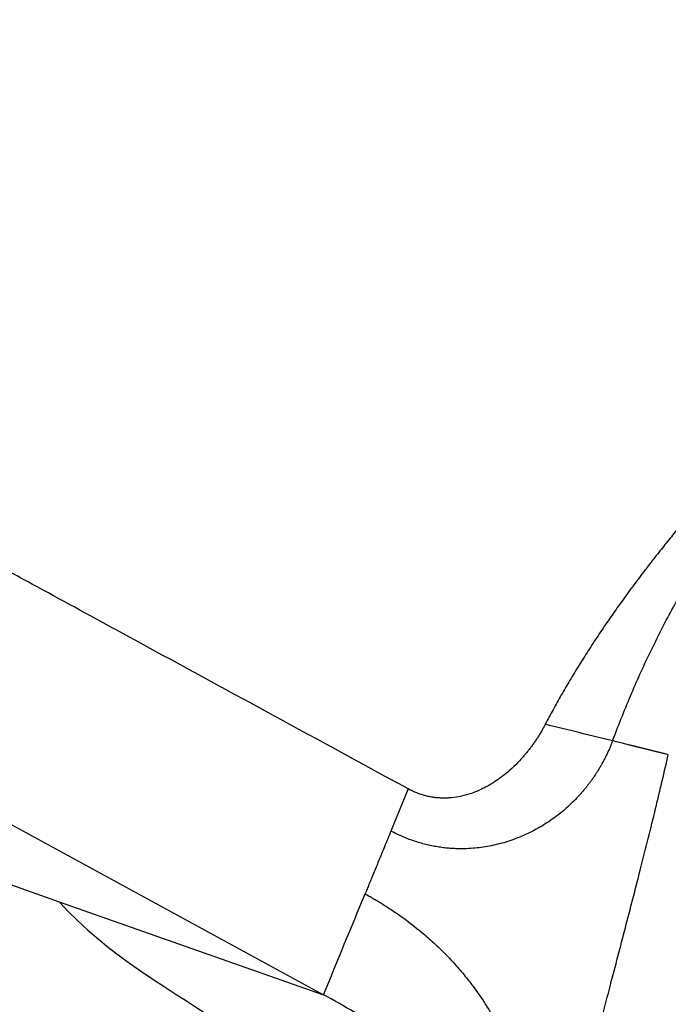
# Model space of a CAD drawing. Extents: x 399 to 509, y 624 to 780.
# Drawn here: x 498 to 501, y 675 to 680 of the extents above; entities that cross this region are included whole.
import ezdxf

# ---------------------------------------------------------------- set-up
doc = ezdxf.new("R2010")
doc.units = 0
doc.header["$MEASUREMENT"] = 0
doc.layers.add('1', color=4, linetype='Continuous')
doc.layers.add('GEOMETRY', color=4, linetype='Continuous', lineweight=25)

# ---------------------------------------------------------------- blocks, each defined once
blk = doc.blocks.new('2024 Prism LL')
at = {"layer": 'GEOMETRY'}
for p, q in [((97.7934, 31.9069), (99.7351, 31.2241)), ((101.4241, 31.7696), (101.3403, 31.566)), ((99.7351, 31.2241), (101.0144, 30.7743))]:
    blk.add_line(p, q, dxfattribs=at)
for points, knots in [([(101.4241, 31.7696), (101.1891, 31.8975), (100.7192, 32.1534), (100.1134, 32.4832), (99.6431, 32.7393), (99.3445, 32.9018), (99.142, 33.012), (99.0225, 33.0772), (98.928, 33.1285), (98.8358, 33.1805), (98.7234, 33.2474), (98.5725, 33.3419), (98.3884, 33.4664), (98.1784, 33.6251), (97.9475, 33.8209), (97.7067, 34.0587), (97.5065, 34.3039), (97.3682, 34.5092), (97.2756, 34.6688), (97.1963, 34.8307), (97.1449, 34.9589), (97.1133, 35.0506), (97.0961, 35.1049), (97.0804, 35.1595), (97.0661, 35.2142), (97.0533, 35.2691), (97.0419, 35.3242), (97.032, 35.3794), (97.0235, 35.4348), (97.0164, 35.4905), (97.0108, 35.5462), (97.0067, 35.6022), (97.004, 35.6583), (97.0033, 35.6958), (97.003, 35.7146)], [0, 0, 0, 0, 0.12902, 0.258039, 0.332634, 0.387296, 0.421953, 0.443834, 0.452939, 0.473834, 0.49486, 0.516026, 0.559692, 0.601951, 0.642929, 0.705604, 0.764878, 0.795279, 0.824867, 0.853782, 0.882173, 0.891382, 0.900545, 0.909668, 0.918756, 0.927816, 0.936854, 0.945875, 0.954886, 0.963893, 0.972901, 0.981918, 0.990949, 1, 1, 1, 1]), ([(104.5714, 34.9332), (104.4775, 34.8396), (104.2535, 34.6162), (103.9508, 34.3147), (103.6787, 34.0433), (103.4887, 33.8528), (103.3442, 33.7067), (103.241, 33.6009), (103.165, 33.5206), (103.1008, 33.4521), (103.0386, 33.3845), (102.9781, 33.3178), (102.9195, 33.252), (102.8627, 33.1871), (102.8077, 33.1231), (102.7546, 33.06), (102.7032, 32.9978), (102.6537, 32.9365), (102.6024, 32.8715), (102.5494, 32.8025), (102.4947, 32.7293), (102.4419, 32.6563), (102.391, 32.5837), (102.342, 32.5113), (102.2948, 32.4391), (102.2495, 32.3673), (102.2061, 32.2957), (102.1645, 32.2244), (102.1247, 32.1534), (102.0995, 32.1058), (102.087, 32.0822)], [0, 0, 0, 0, 0.1047301, 0.2500013, 0.3375792, 0.4084376, 0.4625773, 0.5000002, 0.5252175, 0.5499318, 0.5741445, 0.5978573, 0.6210717, 0.6437894, 0.6660124, 0.6877425, 0.708982, 0.729733, 0.749998, 0.7744173, 0.7984813, 0.8221953, 0.8455646, 0.8685947, 0.8912915, 0.9136612, 0.93571, 0.9574448, 0.9788723, 1, 1, 1, 1]), ([(102.4124, 32.0019), (102.4261, 32.0382), (102.4541, 32.1105), (102.5128, 32.2539), (102.5924, 32.4305), (102.6982, 32.6373), (102.8127, 32.839), (102.9352, 33.0355), (103.0664, 33.2257), (103.1821, 33.379), (103.2784, 33.4983), (103.3525, 33.586), (103.4287, 33.6716), (103.507, 33.755), (103.5736, 33.823), (103.6274, 33.8768), (103.6813, 33.9303), (103.749, 33.9967), (103.8572, 34.1027), (103.9916, 34.2355), (104.1523, 34.3949), (104.3126, 34.554), (104.4726, 34.7132), (104.5789, 34.8195), (104.632, 34.8727)], [0, 0, 0, 0, 0.03125, 0.0625, 0.125, 0.1875, 0.25, 0.3125, 0.375, 0.4375, 0.46875, 0.5, 0.53125, 0.5625, 0.59375, 0.609375, 0.625, 0.65625, 0.6875, 0.75, 0.8125, 0.875, 0.9375, 1, 1, 1, 1]), ([(97.0254, 33.0197), (97.2054, 32.8733), (97.4001, 32.742), (98.7439, 32.0104), (99.8791, 31.3924), (101.0144, 30.7743)], [0.842462, 0.842462, 0.842462, 0.842462, 1, 1, 1.857279, 1.857279, 1.857279, 1.857279]), ([(102.087, 32.0822), (102.0841, 32.0766), (102.0782, 32.0655), (102.0689, 32.0491), (102.0593, 32.0331), (102.0494, 32.0173), (102.0391, 32.0018), (102.0286, 31.9866), (102.0177, 31.9717), (102.0065, 31.9571), (101.995, 31.9428), (101.9832, 31.9288), (101.9519, 31.8936), (101.8983, 31.842), (101.8274, 31.7929), (101.7665, 31.7619), (101.7181, 31.7434), (101.6695, 31.731), (101.6292, 31.7259), (101.5977, 31.7249), (101.575, 31.7255), (101.5525, 31.7276), (101.5303, 31.731), (101.5085, 31.7359), (101.4869, 31.7422), (101.4656, 31.7499), (101.4446, 31.7589), (101.431, 31.766), (101.4241, 31.7696)], [0, 0, 0, 0, 0.023195, 0.046262, 0.069212, 0.092059, 0.114812, 0.137486, 0.160092, 0.182643, 0.205151, 0.22763, 0.250091, 0.378214, 0.499936, 0.565957, 0.629095, 0.690131, 0.749925, 0.778112, 0.805943, 0.833524, 0.860966, 0.888381, 0.915882, 0.94358, 0.971584, 1, 1, 1, 1]), ([(102.4124, 32.0019), (102.4102, 31.9962), (102.4059, 31.9849), (102.3989, 31.9682), (102.3917, 31.9518), (102.3842, 31.9358), (102.3765, 31.9201), (102.3685, 31.9048), (102.3604, 31.8899), (102.352, 31.8753), (102.3435, 31.8611), (102.3347, 31.8472), (102.3258, 31.8336), (102.3168, 31.8204), (102.3076, 31.8075), (102.2983, 31.795), (102.2888, 31.7828), (102.2793, 31.7709), (102.2696, 31.7593), (102.2599, 31.7481), (102.25, 31.7371), (102.2238, 31.709), (102.1794, 31.6669), (102.1134, 31.6162), (102.0448, 31.5739), (101.9724, 31.5388), (101.8964, 31.5112), (101.8174, 31.4916), (101.7363, 31.4807), (101.6727, 31.4793), (101.6269, 31.4818), (101.5998, 31.4844), (101.5723, 31.488), (101.5443, 31.4928), (101.516, 31.4988), (101.4873, 31.5063), (101.4583, 31.5151), (101.429, 31.5254), (101.3995, 31.5372), (101.3697, 31.5506), (101.3502, 31.5608), (101.3403, 31.5659)], [0, 0, 0, 0, 0.014017, 0.027866, 0.041548, 0.055065, 0.068417, 0.081604, 0.094628, 0.10749, 0.120193, 0.132738, 0.145129, 0.157367, 0.169456, 0.181398, 0.193195, 0.204848, 0.216359, 0.227731, 0.238963, 0.250057, 0.315743, 0.379087, 0.440318, 0.500015, 0.563001, 0.624987, 0.685949, 0.749955, 0.770253, 0.790989, 0.812173, 0.833818, 0.855934, 0.878542, 0.901671, 0.925348, 0.949607, 0.974479, 1, 1, 1, 1]), ([(102.682, 31.9351), (102.6792, 31.9357), (102.6737, 31.9371), (102.6655, 31.9392), (102.6575, 31.9412), (102.6498, 31.9431), (102.6422, 31.945), (102.6348, 31.9468), (102.6276, 31.9486), (102.6206, 31.9504), (102.6138, 31.9521), (102.6072, 31.9537), (102.6008, 31.9553), (102.5946, 31.9569), (102.5886, 31.9584), (102.5827, 31.9599), (102.577, 31.9613), (102.5715, 31.9627), (102.5661, 31.964), (102.5609, 31.9653), (102.5559, 31.9665), (102.551, 31.9677), (102.5462, 31.9689), (102.5415, 31.9701), (102.537, 31.9712), (102.5326, 31.9723), (102.5283, 31.9734), (102.5241, 31.9744), (102.5199, 31.9754), (102.5159, 31.9764), (102.512, 31.9774), (102.5081, 31.9783), (102.5018, 31.9799), (102.493, 31.982), (102.482, 31.9848), (102.4705, 31.9876), (102.4587, 31.9904), (102.4403, 31.9952), (102.4241, 31.9991), (102.4124, 32.0019)], [0, 0, 0, 0, 0.016658, 0.032952, 0.048914, 0.064579, 0.079985, 0.095173, 0.110188, 0.125074, 0.139875, 0.154635, 0.169397, 0.184198, 0.199077, 0.214065, 0.229192, 0.244483, 0.259959, 0.275639, 0.291537, 0.307665, 0.324028, 0.340628, 0.357466, 0.374537, 0.391835, 0.409354, 0.427086, 0.445024, 0.46316, 0.481487, 0.499997, 0.556011, 0.616368, 0.681037, 0.750007, 0.81942, 1, 1, 1, 1]), ([(102.1374, 29.7013), (102.1417, 29.7229), (102.1505, 29.7667), (102.1642, 29.8331), (102.1787, 29.901), (102.1938, 29.9704), (102.2097, 30.0413), (102.2262, 30.1137), (102.2435, 30.1877), (102.2753, 30.3211), (102.3276, 30.5321), (102.3873, 30.7641), (102.4381, 30.9591), (102.4744, 31.0981), (102.5106, 31.2372), (102.5476, 31.3812), (102.5845, 31.527), (102.62, 31.6713), (102.6524, 31.8062), (102.6724, 31.8932), (102.682, 31.9351)], [0, 0, 0, 0, 0.028777, 0.058259, 0.088446, 0.119339, 0.15094, 0.183248, 0.216266, 0.249992, 0.362128, 0.5, 0.562504, 0.625008, 0.687479, 0.750008, 0.818969, 0.88362, 0.943962, 1, 1, 1, 1]), ([(101.3403, 31.5659), (101.3352, 31.5535), (101.3247, 31.5282), (101.3097, 31.4915), (101.2939, 31.4533), (101.2793, 31.4178), (101.2653, 31.3834), (101.2538, 31.3555), (101.2431, 31.3304), (101.2355, 31.3114), (101.2295, 31.2963), (101.2249, 31.285), (101.22, 31.2735), (101.2168, 31.2658), (101.2152, 31.2619)], [0, 0, 0, 0, 0.122636, 0.25, 0.36177, 0.5, 0.600135, 0.7, 0.775228, 0.85, 0.886237, 0.923344, 0.96128, 1, 1, 1, 1]), ([(101.2153, 31.2618), (101.2216, 31.2583), (101.2346, 31.2512), (101.2544, 31.2399), (101.2751, 31.2277), (101.2966, 31.2147), (101.3189, 31.2007), (101.3419, 31.1857), (101.3657, 31.1697), (101.3902, 31.1526), (101.4347, 31.1204), (101.4905, 31.0763), (101.5488, 31.0246), (101.6003, 30.9751), (101.6493, 30.9236), (101.6991, 30.8652), (101.7519, 30.7969), (101.8074, 30.7147), (101.864, 30.6144), (101.9114, 30.5107), (101.9438, 30.4208), (101.9648, 30.3483), (101.9786, 30.292), (101.9897, 30.2361), (101.9982, 30.1814), (102.0045, 30.1264), (102.0086, 30.0698), (102.0105, 30.0097), (102.0098, 29.9547), (102.0073, 29.9063), (102.0041, 29.8657), (101.9998, 29.8259), (101.9945, 29.787), (101.9884, 29.7491), (101.9836, 29.7244), (101.9812, 29.7122)], [0, 0, 0, 0, 0.011389, 0.023394, 0.036017, 0.049263, 0.063135, 0.077639, 0.092782, 0.10857, 0.125013, 0.180101, 0.221875, 0.250012, 0.295388, 0.337124, 0.375015, 0.436864, 0.5, 0.565125, 0.624982, 0.657308, 0.68895, 0.719864, 0.749996, 0.778765, 0.809173, 0.841228, 0.874996, 0.896818, 0.918323, 0.939479, 0.96021, 0.980418, 1, 1, 1, 1]), ([(101.8041, 29.7717), (101.8097, 29.7996), (101.817, 29.8563), (101.8149, 29.942), (101.7993, 30.0264), (101.7714, 30.1074), (101.7329, 30.1839), (101.6703, 30.2793), (101.5757, 30.3865), (101.4468, 30.4992), (101.3083, 30.5996), (101.1636, 30.6909), (101.0644, 30.7471), (101.0144, 30.7743)], [0, 0, 0, 0, 0.0625, 0.125, 0.1875, 0.25, 0.3125, 0.375, 0.5, 0.625, 0.75, 0.875, 1, 1, 1, 1])]:
    blk.add_open_spline(points, degree=3, knots=knots, dxfattribs=at)
for points in [[(102.4124, 32.0019), (102.3051, 32.0284), (102.1966, 32.0552), (102.087, 32.0822)], [(101.0144, 30.7743), (101.0813, 30.9368), (101.1484, 31.0993), (101.2153, 31.2618)], [(99.7351, 31.2241), (100.1955, 30.7075), (101.0509, 30.5099), (100.9971, 29.995)]]:
    blk.add_open_spline(points, degree=3, dxfattribs=at)

msp = doc.modelspace()

# ---------------------------------------------------------------- block references
at = {"layer": '1'}
msp.add_blockref('2024 Prism LL', (398.6259, 644.4444), dxfattribs=at)

doc.saveas('drawing.dxf')
